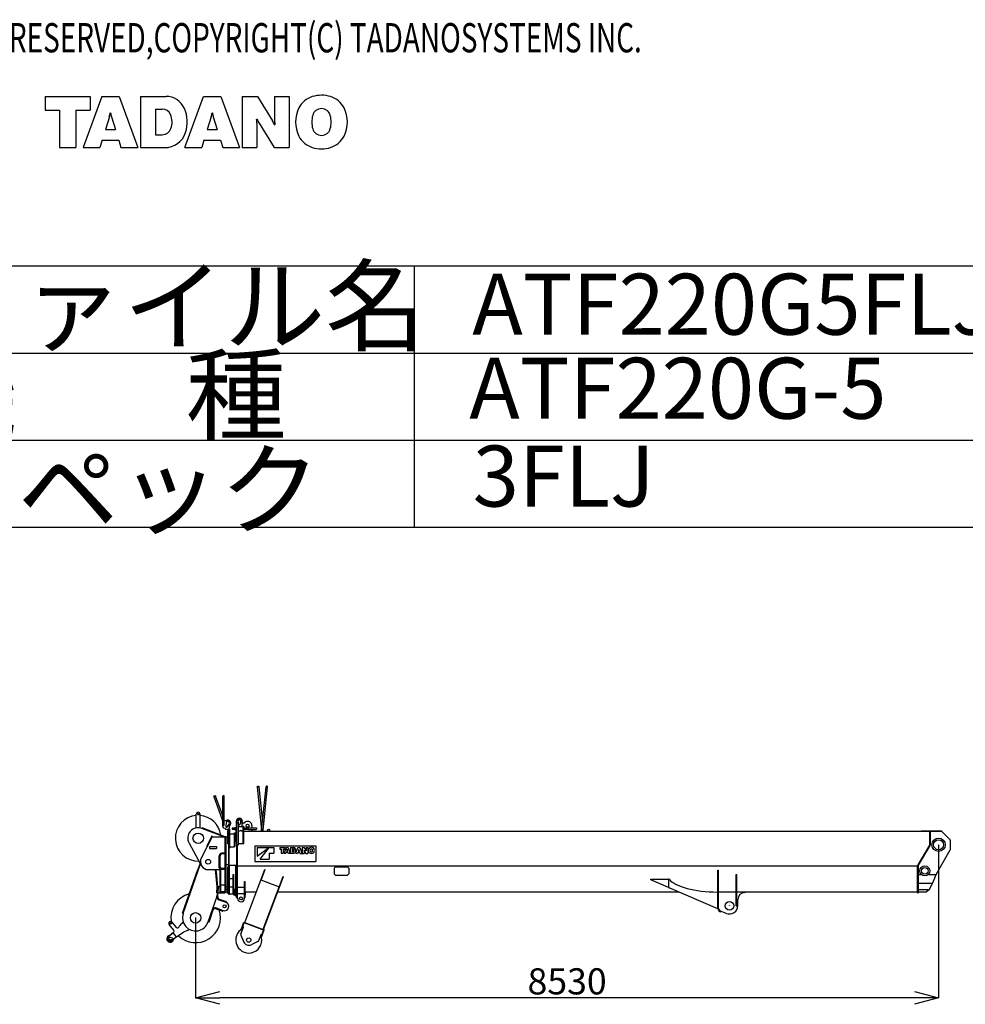
# Model space of a CAD drawing. Extents: x 0 to 31079, y -18 to 27405.
# Drawn here: x 10711 to 21567, y 16102 to 27405 of the extents above; entities that cross this region are included whole.
import ezdxf

# ---------------------------------------------------------------- set-up
doc = ezdxf.new("R2010")
doc.units = 0
doc.header["$PDMODE"] = 35
doc.linetypes.add('DASHED', pattern=[19.05, 12.7, -6.35])
doc.layers.get('0').update_dxf_attribs({"linetype": 'CONTINUOUS'})
doc.layers.get('DEFPOINTS').update_dxf_attribs({"linetype": 'CONTINUOUS'})
doc.layers.add('LY_1', color=7, linetype='CONTINUOUS')
doc.styles.add('MX_DIMTXSTY_2', font='txt.shx', dxfattribs={"width": 1.05, "bigfont": 'bigfont.shx'})
doc.styles.add('MX_NOTE_STANDARD', font='txt.shx', dxfattribs={"bigfont": 'bigfont.shx'})
doc.dimstyles.new('MXDIMSTYLE', dxfattribs={"dimtxt": 2.8, "dimasz": 2.5, "dimexe": 1, "dimexo": 0.5, "dimgap": 0.5, "dimtad": 1, "dimtxsty": 'MX_NOTE_STANDARD', "dimblk1": 'OPEN30', "dimblk2": 'OPEN30', "dimsah": 1, "dimcen": 2.5, "dimazin": 3, "dimtfac": 1, "dimtmove": 0, "dimatfit": 3, "dimtzin": 0})

# ---------------------------------------------------------------- blocks, each defined once
blk = doc.blocks.new('_OPEN30')
at = {"color": 0, "linetype": 'BYBLOCK'}
for p, q in [((-1, 0.267949), (0, 0)), ((0, 0), (-1, -0.267949)), ((0, 0), (-1, 0))]:
    blk.add_line(p, q, dxfattribs=at)
blk = doc.blocks.new('*D1')
at = {"color": 0, "linetype": 'BYBLOCK'}
for p, q in [((21260.53255, 17932.497053), (21260.53255, 16174.770857)), ((12730.940162, 17093.433333), (12730.940162, 16174.770857)), ((20983.53255, 16175.770857), (13007.940162, 16175.770857))]:
    blk.add_line(p, q, dxfattribs=at)
at = {"layer": 'DEFPOINTS', "color": 0, "linetype": 'BYBLOCK'}
for p in [(21260.53255, 17932.997053), (12730.940162, 17093.933333), (12730.940162, 16175.770857)]:
    blk.add_point(p, dxfattribs=at)
at = {"color": 0, "linetype": 'BYBLOCK', "xscale": 277, "yscale": 277, "zscale": 277, "rotation": 180}
blk.add_blockref('_OPEN30', (12730.940162, 16175.770857), dxfattribs=at)
at = {"color": 0, "linetype": 'BYBLOCK', "xscale": 277, "yscale": 277, "zscale": 277}
blk.add_blockref('_OPEN30', (21260.53255, 16175.770857), dxfattribs=at)
at = {"color": 0, "linetype": 'BYBLOCK', "insert": (16995.736163, 16326.270857), "char_height": 300, "attachment_point": 5, "style": 'MX_DIMTXSTY_2'}
blk.add_mtext('8530', dxfattribs=at)

msp = doc.modelspace()

# ---------------------------------------------------------------- linework, layer by layer
at = {"layer": 'LY_1', "color": 7, "linetype": 'CONTINUOUS'}
for p, q in [((11005.378216, 26524.166127), (11005.378216, 26364.566127)), ((11005.378216, 26524.166127), (11519.458216, 26524.166127)), ((11652.514216, 26524.166127), (11439.742216, 25936.166127)), ((11519.458216, 26524.166127), (11519.458216, 26364.566127)), ((11652.514216, 26524.166127), (11853.442216, 26524.166127)), ((11853.442216, 26524.166127), (12066.214216, 25936.166127)), ((12097.294216, 26524.166127), (12097.294216, 25936.166127)), ((12097.294216, 26524.166127), (12391.042216, 26524.166127)), ((12608.434216, 25936.166127), (12821.206216, 26524.166127)), ((12821.206216, 26524.166127), (13022.050216, 26524.166127)), ((13022.050216, 26524.166127), (13234.906216, 25936.166127)), ((13265.818216, 26524.166127), (13265.818216, 25936.166127)), ((13265.818216, 26524.166127), (13440.286216, 26524.166127)), ((13440.286216, 26524.166127), (13613.494216, 26242.346127)), ((13638.190216, 26524.166127), (13638.190216, 26243.438127)), ((13638.190216, 26524.166127), (13806.694216, 26524.166127)), ((13806.694216, 26524.166127), (13806.694216, 25936.166127)), ((11005.378216, 26364.566127), (11169.430216, 26364.566127)), ((11169.430216, 26364.566127), (11169.430216, 25936.166127)), ((11355.574216, 26364.566127), (11355.574216, 25936.166127)), ((11355.574216, 26364.566127), (11519.458216, 26364.566127)), ((12271.510216, 26379.350127), (12271.510216, 26083.838127)), ((12271.510216, 26379.350127), (12348.202216, 26379.350127)), ((11740.462216, 26288.462127), (11696.446216, 26145.914127)), ((11750.962216, 26335.082127), (11755.078216, 26335.082127)), ((11765.494216, 26288.462127), (11809.342216, 26145.914127)), ((12909.154216, 26288.462127), (12865.222216, 26145.914127)), ((12919.654216, 26335.082127), (12923.602216, 26335.082127)), ((12934.186216, 26288.462127), (12978.118216, 26145.914127)), ((13431.634216, 26261.162127), (13434.994216, 26261.162127)), ((11696.446216, 26145.914127), (11809.342216, 26145.914127)), ((12865.222216, 26145.914127), (12978.118216, 26145.914127)), ((13434.406216, 26216.894127), (13434.406216, 25936.166127)), ((13459.102216, 26217.902127), (13632.310216, 25936.166127)), ((13637.602216, 26199.086127), (13640.878216, 26199.086127)), ((11658.226216, 26021.846127), (11631.766216, 25936.166127)), ((11658.226216, 26021.846127), (11847.730216, 26021.846127)), ((11847.730216, 26021.846127), (11874.022216, 25936.166127)), ((12271.510216, 26083.838127), (12347.362216, 26083.838127)), ((12826.834216, 26021.846127), (12800.542216, 25936.166127)), ((12826.834216, 26021.846127), (13016.422216, 26021.846127)), ((13016.422216, 26021.846127), (13042.798216, 25936.166127)), ((11169.430216, 25936.166127), (11355.574216, 25936.166127)), ((11439.742216, 25936.166127), (11631.766216, 25936.166127)), ((11874.022216, 25936.166127), (12066.214216, 25936.166127)), ((12097.294216, 25936.166127), (12376.930216, 25936.166127)), ((12608.434216, 25936.166127), (12800.542216, 25936.166127)), ((13042.798216, 25936.166127), (13234.906216, 25936.166127)), ((13265.818216, 25936.166127), (13434.406216, 25936.166127)), ((13632.310216, 25936.166127), (13806.694216, 25936.166127)), ((8744.446096, 24577.858313), (25514.531057, 24577.858313)), ((15241.370901, 24577.858313), (15241.370901, 21577.858313)), ((8744.446096, 23577.858313), (25514.531057, 23577.858313)), ((8744.446096, 22577.858313), (25514.531057, 22577.858313)), ((8744.446096, 21577.858313), (25514.531057, 21577.858313))]:
    msp.add_line(p, q, dxfattribs=at)
at = {"layer": 'LY_1', "color": 46, "linetype": 'CONTINUOUS'}
for p, q in [((13439.079696, 18596.551711), (13489.079696, 18096.551711)), ((13457.985403, 18598.442282), (13498.53255, 18192.970815)), ((13489.079696, 18098.442282), (13539.079696, 18598.442282)), ((13507.985403, 18096.551711), (13557.985403, 18596.551711)), ((13039.723329, 18216.044942), (12942.105469, 18484.247807)), ((13041.53255, 18266.626431), (12959.959628, 18490.74619)), ((13041.53255, 18144.461755), (13041.53255, 18487.496996)), ((13060.53255, 18157.496996), (13060.53255, 18487.496996)), ((12738.53255, 18125.963093), (12738.53255, 18283.996996)), ((12782.53255, 18125.963093), (12782.53255, 18283.996996)), ((13060.53255, 18210.524753), (13100.53255, 18210.524753)), ((13200.53255, 18149.996996), (13200.53255, 18203.024753)), ((13265.53255, 18142.996996), (13265.53255, 18203.024753)), ((12805.370208, 18125.749212), (12803.235081, 18120.141964)), ((13055.775409, 18023.979725), (12803.235081, 18120.141964)), ((13070.779965, 18024.686555), (12805.370208, 18125.749212)), ((13041.53255, 18157.496996), (13060.53255, 18157.496996)), ((13075.53255, 18119.496996), (13055.889223, 18125.274445)), ((13075.53255, 18110.496996), (13075.53255, 18119.496996)), ((13075.53255, 18110.496996), (13115.53255, 18110.496996)), ((13081.686872, 18182.941451), (13077.281803, 18148.590245)), ((13097.816548, 18141.116209), (13116.5226, 18170.262283)), ((13101.53255, 17944.496996), (13101.53255, 18098.496996)), ((13101.53255, 18098.496996), (13110.53255, 18098.496996)), ((13110.53255, 17697.996996), (13110.53255, 18110.496996)), ((13110.53255, 18110.496996), (13122.53255, 18110.496996)), ((13110.53255, 17944.496996), (13110.53255, 18098.496996)), ((13115.53255, 18110.496996), (13115.53255, 18129.141249)), ((13117.385755, 18139.5219), (13128.679345, 18170.144102)), ((13122.53255, 17899.496996), (13122.53255, 18110.496996)), ((13151.53255, 18124.495532), (13151.53255, 18112.49602)), ((13153.534266, 18126.492798), (13151.534535, 18124.49261)), ((13151.535443, 18112.492979), (13153.535449, 18110.493066)), ((13153.533282, 18126.496264), (13179.538897, 18126.496264)), ((13153.533282, 18110.496508), (13179.538897, 18110.496508)), ((13179.538897, 18108.368577), (13179.538897, 18128.881518)), ((13181.114825, 18132.343432), (13192.538165, 18132.343432)), ((13181.114825, 18104.650561), (13192.538165, 18104.650561)), ((13192.535723, 18104.650561), (13192.535723, 18132.342211)), ((13194.111651, 18132.343432), (13196.53255, 18132.343432)), ((13194.111651, 18104.650561), (13196.53255, 18104.650561)), ((13196.53255, 18138.496996), (13205.53255, 18138.496996)), ((13196.53255, 17963.496996), (13196.53255, 18138.496996)), ((13200.53255, 18149.996996), (13205.53255, 18149.996996)), ((13205.53255, 17931.496996), (13205.53255, 18185.996996)), ((13205.53255, 18185.996996), (13221.53255, 18185.996996)), ((13205.53255, 17963.496996), (13205.53255, 18138.496996)), ((13205.53255, 18104.650561), (13205.53255, 18132.343432)), ((13214.685986, 18198.084753), (13217.940738, 18185.996996)), ((13221.53255, 17931.496996), (13221.53255, 18185.996996)), ((13222.217733, 18170.112753), (13221.53255, 18172.657442)), ((13221.53255, 18144.996996), (13223.53255, 18142.996996)), ((13221.53255, 18142.996996), (13276.53255, 18142.996996)), ((13221.53255, 18093.996996), (13244.03255, 18093.996996)), ((13223.53255, 18142.996996), (13265.53255, 18142.996996)), ((13243.847366, 18170.112753), (13251.379113, 18198.084753)), ((13254.03255, 18093.996996), (13276.53255, 18093.996996)), ((13265.53255, 18173.464294), (13302.119809, 18195.056845)), ((13276.53255, 17946.996996), (13276.53255, 18148.496996)), ((13276.53255, 18148.496996), (13283.53255, 18148.496996)), ((13276.53255, 18103.996996), (13276.53255, 18142.996996)), ((13276.53255, 17961.996996), (13276.53255, 18087.996996)), ((13283.53255, 17947.996996), (13283.53255, 18148.496996)), ((13283.53255, 18126.496264), (13331.531329, 18126.496264)), ((13283.53255, 18110.497729), (13331.531329, 18110.497729)), ((13283.53255, 18087.996996), (21157.03255, 18087.996996)), ((13283.53255, 18087.996996), (13382.53255, 18087.996996)), ((13331.531329, 18126.495043), (13331.531329, 18110.497729)), ((13331.536337, 18126.495104), (13335.53786, 18127.995828)), ((13331.536337, 18110.498889), (13335.53786, 18108.998165)), ((13335.534014, 18127.996508), (13426.53255, 18127.996508)), ((13335.534014, 18108.997485), (13426.53255, 18108.997485)), ((13377.53255, 18151.996508), (13377.53255, 18127.996508)), ((13377.53255, 18108.997485), (13377.53255, 18087.996996)), ((13426.534518, 18127.992189), (13428.534527, 18125.99228)), ((13428.536719, 18110.988933), (13426.538108, 18108.989353)), ((13428.532061, 18125.995776), (13428.532061, 18110.994555)), ((21060.53255, 18093.996996), (21295.53255, 18093.996996)), ((21060.53255, 18087.996996), (21060.53255, 18093.996996)), ((21060.53255, 18087.996996), (21295.53255, 18087.996996)), ((21150.53255, 18087.996996), (21150.53255, 18093.996996)), ((21160.53255, 17937.188119), (21160.53255, 18087.996996)), ((21166.53255, 17937.312288), (21166.53255, 18087.996996)), ((21295.53255, 18093.996996), (21295.53255, 18087.996996)), ((21392.603618, 17990.925928), (21295.53255, 18087.996996)), ((12921.53255, 18023.979725), (12795.513638, 17779.191337)), ((12918.48653, 18031.171509), (12861.272168, 17920.034131)), ((12923.821124, 18028.42522), (12918.48653, 18031.171509)), ((12923.821124, 18028.42522), (12921.53255, 18023.979725)), ((12921.53255, 18023.979725), (13071.53255, 18023.979725)), ((13055.022824, 18024.266294), (13057.15795, 18029.873542)), ((13070.510818, 18023.979725), (13070.779965, 18024.686555)), ((13071.53255, 17652.496996), (13071.53255, 18029.496996)), ((13071.53255, 18029.496996), (13080.53255, 18029.496996)), ((13080.53255, 17652.496996), (13080.53255, 18029.496996)), ((13080.53255, 17707.496996), (13080.53255, 18023.996996)), ((13080.53255, 18023.496996), (13101.53255, 18023.496996)), ((13122.53255, 18057.496996), (13176.53255, 18057.496996)), ((13176.53255, 17907.496996), (13176.53255, 18068.496996)), ((13176.53255, 17937.496996), (13176.53255, 18068.496996)), ((13176.53255, 18068.496996), (13183.53255, 18068.496996)), ((13183.53255, 17918.496996), (13183.53255, 18068.496996)), ((13183.53255, 18048.496996), (13196.53255, 18048.496996)), ((21160.53255, 18056.613338), (21160.53255, 18084.496996)), ((21395.53255, 17880.656239), (21395.53255, 17983.854861)), ((12655.515005, 17949.933968), (12784.616798, 17716.429898)), ((12866.606762, 17917.287842), (12861.272168, 17920.034131)), ((12891.53255, 17913.979725), (12891.53255, 17891.979725)), ((12891.53255, 17913.979725), (12971.53255, 17913.979725)), ((12891.53255, 17891.979725), (12971.53255, 17891.979725)), ((12971.53255, 17913.979725), (12971.53255, 17891.979725)), ((13101.53255, 17944.496996), (13110.53255, 17944.496996)), ((13110.53255, 17899.496996), (13122.53255, 17899.496996)), ((13117.53255, 17697.996996), (13117.53255, 17899.496996)), ((13122.53255, 17907.496996), (13176.53255, 17907.496996)), ((13176.53255, 17928.496996), (13183.53255, 17928.496996)), ((13176.53255, 17918.496996), (13183.53255, 17918.496996)), ((13196.53255, 17963.496996), (13205.53255, 17963.496996)), ((13205.53255, 17691.496996), (13205.53255, 17961.996996)), ((13205.53255, 17931.496996), (13221.53255, 17931.496996)), ((13212.53255, 17691.496996), (13212.53255, 17931.496996)), ((13221.53255, 17946.996996), (13276.53255, 17946.996996)), ((13276.53255, 17947.996996), (13283.53255, 17947.996996)), ((13412.53255, 17921.48968), (14112.520375, 17921.48968)), ((13412.53255, 17921.48968), (13412.53255, 17741.496996)), ((13438.826088, 17801.179258), (13570.769485, 17902.546845)), ((13438.888068, 17902.627366), (13438.826105, 17801.179272)), ((13438.888068, 17902.627366), (13570.769396, 17902.546815)), ((13472.621092, 17767.342218), (13574.150974, 17902.544689)), ((13574.150989, 17902.544749), (13628.255226, 17902.511703)), ((13628.255226, 17902.511703), (13628.213917, 17834.879417)), ((13695.885847, 17902.470396), (13695.874637, 17884.116532)), ((13695.874637, 17884.116532), (13714.738318, 17884.10501)), ((13695.885847, 17902.470396), (13755.026033, 17902.434274)), ((13714.738318, 17884.10501), (13714.708216, 17834.821526)), ((13736.15116, 17884.091932), (13736.121059, 17834.808447)), ((13736.15116, 17884.091932), (13755.014823, 17884.08041)), ((13770.320901, 17902.424907), (13745.807781, 17834.802495)), ((13755.026033, 17902.434274), (13755.014823, 17884.08041)), ((13770.32091, 17902.424932), (13793.433159, 17902.410815)), ((13780.389415, 17875.214775), (13775.354185, 17858.916345)), ((13781.629144, 17880.665287), (13782.098339, 17880.665001)), ((13783.301444, 17875.309966), (13788.346582, 17858.908449)), ((13793.433081, 17902.410763), (13817.863539, 17834.758564)), ((13821.473765, 17902.393688), (13821.432453, 17834.756341)), ((13821.473765, 17902.393688), (13855.273119, 17902.373044)), ((13841.516876, 17885.72701), (13841.496116, 17851.738389)), ((13841.516876, 17885.72701), (13850.339325, 17885.721621)), ((13880.232762, 17834.720426), (13904.745883, 17902.342829)), ((13904.745891, 17902.342827), (13927.85797, 17902.328711)), ((13914.804202, 17875.100099), (13909.779059, 17858.834319)), ((13916.054113, 17880.583183), (13916.523347, 17880.582896)), ((13917.72634, 17875.227833), (13922.77146, 17858.826376)), ((13927.857991, 17902.328654), (13952.288431, 17834.676506)), ((13955.898772, 17902.311584), (13955.857461, 17834.674236)), ((13955.898772, 17902.311584), (13975.951966, 17902.299336)), ((13974.954013, 17872.050052), (13975.328033, 17872.049824)), ((13975.25068, 17866.951583), (13975.230958, 17834.662403)), ((13975.951885, 17902.299419), (13995.854172, 17869.8767)), ((13978.036862, 17867.175674), (13998.003225, 17834.648571)), ((13998.627035, 17864.897998), (13999.000823, 17864.89777)), ((13998.724381, 17902.285427), (13998.704765, 17870.17031)), ((13998.724381, 17902.285427), (14018.097762, 17902.273594)), ((14018.097762, 17902.273594), (14018.05645, 17834.636246)), ((14112.520375, 17921.48968), (14112.520375, 17741.496996)), ((21118.357501, 17861.812338), (21019.53255, 17691.496996)), ((21022.516132, 17695.744067), (21158.362672, 17929.266933)), ((21027.702428, 17692.727059), (21163.548967, 17926.249925)), ((21159.181935, 17932.169341), (21118.357501, 17861.812338)), ((21231.099798, 17590.688134), (21394.211645, 17875.689015)), ((13002.53255, 17667.996996), (13002.53255, 17807.496996)), ((13011.53255, 17681.496996), (13011.53255, 17807.496996)), ((13071.53255, 17836.496996), (13031.53255, 17836.496996)), ((13071.53255, 17827.496996), (13031.53255, 17827.496996)), ((13080.53255, 17839.496996), (13071.53255, 17839.496996)), ((13472.621148, 17767.34223), (13574.068294, 17767.280268)), ((13574.109602, 17834.912463), (13574.068294, 17767.280268)), ((13574.109602, 17834.912463), (13628.213917, 17834.879417)), ((13714.708216, 17834.821526), (13736.121059, 17834.808447)), ((13745.807801, 17834.802531), (13767.900395, 17834.789037)), ((13770.944853, 17844.643871), (13767.900303, 17834.789032)), ((13770.944811, 17844.64388), (13792.738502, 17844.630569)), ((13775.354211, 17858.916408), (13788.346549, 17858.908473)), ((13792.738489, 17844.630559), (13795.770983, 17834.772058)), ((13795.771041, 17834.772014), (13817.863657, 17834.75852)), ((13821.432453, 17834.756341), (13853.604316, 17834.736691)), ((13841.496116, 17851.738389), (13850.21516, 17851.733063)), ((13880.23277, 17834.720426), (13902.325154, 17834.706933)), ((13905.3697, 17844.561759), (13902.325147, 17834.706907)), ((13905.369797, 17844.561775), (13927.163373, 17844.548464)), ((13909.779189, 17858.834304), (13922.771531, 17858.826368)), ((13927.163377, 17844.548453), (13930.195863, 17834.689976)), ((13930.195884, 17834.68991), (13952.288463, 17834.676416)), ((13955.857461, 17834.674236), (13975.230958, 17834.662403)), ((13998.003192, 17834.648494), (14018.05645, 17834.636246)), ((12580.763486, 17146.163236), (12756.177226, 17650.530186)), ((12589.264053, 17143.206825), (12788.352316, 17715.645108)), ((12764.677793, 17647.573774), (12756.177226, 17650.530186)), ((12760.653199, 17654.267252), (12786.140752, 17727.551588)), ((12760.653199, 17654.267252), (12763.733286, 17647.902265)), ((12875.53255, 17647.996996), (13012.53255, 17647.996996)), ((12976.522686, 17451.080645), (12958.891068, 17647.996996)), ((12966.62066, 17628.948367), (12964.915072, 17647.996996)), ((13002.53255, 17667.996996), (13012.53255, 17657.996996)), ((13012.53255, 17657.996996), (13012.53255, 17647.996996)), ((13014.53255, 17387.496996), (13014.53255, 17654.496996)), ((13020.53255, 17654.496996), (13014.53255, 17654.496996)), ((13020.53255, 17387.496996), (13020.53255, 17654.496996)), ((13020.53255, 17652.496996), (13080.53255, 17652.496996)), ((13080.53255, 17652.496996), (13030.53255, 17652.496996)), ((13061.53255, 17652.496996), (13030.53255, 17652.496996)), ((13071.53255, 17661.496996), (13031.53255, 17661.496996)), ((13071.53255, 17387.496996), (13071.53255, 17652.496996)), ((13080.53255, 17652.496996), (13071.53255, 17652.496996)), ((13080.53255, 17652.496996), (13080.53255, 17707.496996)), ((13080.53255, 17706.996996), (13110.53255, 17706.996996)), ((13080.53255, 17387.496996), (13080.53255, 17652.496996)), ((13101.53255, 17377.427076), (13101.53255, 17681.494822)), ((13101.53255, 17681.494822), (13110.53255, 17681.494822)), ((13110.53255, 17361.496996), (13110.53255, 17697.996996)), ((13110.53255, 17377.427076), (13110.53255, 17681.494822)), ((13110.53255, 17377.427076), (13110.53255, 17671.494822)), ((13120.53255, 17361.496996), (13120.53255, 17697.996996)), ((13123.310822, 17697.996996), (13205.53255, 17697.996996)), ((13191.53255, 17342.330332), (13191.53255, 17691.496996)), ((13191.53255, 17691.496996), (13200.53255, 17691.496996)), ((13200.53255, 17691.496996), (14405.532794, 17691.496996)), ((13200.53255, 17342.330332), (13200.53255, 17691.496996)), ((13200.53255, 17326.496996), (13200.53255, 17690.996996)), ((13200.53255, 17342.330332), (13200.53255, 17681.496996)), ((13205.53255, 17691.496996), (13210.53255, 17691.496996)), ((13212.53255, 17326.496996), (13212.53255, 17691.496996)), ((13295.626962, 17042.337234), (13525.381023, 17650.065198)), ((13412.53255, 17741.496996), (14112.520375, 17741.496996)), ((13483.73225, 17527.173751), (13529.590263, 17648.473877)), ((13525.381023, 17650.065198), (13529.590263, 17648.473877)), ((14323.032794, 17663.997301), (14338.032794, 17678.997301)), ((14323.032794, 17663.997301), (14323.032794, 17598.997118)), ((14338.032794, 17678.997301), (14473.032794, 17678.997301)), ((14405.532794, 17691.496996), (21019.53255, 17691.496996)), ((14405.532794, 17691.496996), (21019.53255, 17691.496996)), ((14473.032794, 17678.997301), (14488.032794, 17663.997301)), ((14488.032794, 17663.997301), (14488.032794, 17598.997118)), ((18726.53255, 17199.519032), (18726.53255, 17641.496996)), ((18726.53255, 17641.496996), (18735.53255, 17641.496996)), ((18735.53255, 17199.519032), (18735.53255, 17641.496996)), ((21019.53255, 17395.996996), (21019.53255, 17691.496996)), ((21019.53255, 17684.681705), (21019.53255, 17382.996996)), ((21025.53255, 17684.681705), (21025.53255, 17382.996996)), ((12970.054615, 17624.235836), (12961.090477, 17623.433199)), ((12970.500524, 17619.255759), (12961.536386, 17618.453122)), ((12966.62066, 17628.948367), (12962.086492, 17623.522381)), ((12985.486824, 17451.883282), (12970.054615, 17624.235836)), ((13120.53255, 17531.865169), (13125.53255, 17546.865169)), ((13125.53255, 17546.865169), (13158.53255, 17546.865169)), ((13158.53255, 17546.865169), (13163.53255, 17531.865169)), ((13163.53255, 17361.496996), (13163.53255, 17591.496996)), ((13163.53255, 17591.496996), (13170.53255, 17591.496996)), ((13163.53255, 17586.496996), (13170.53255, 17586.496996)), ((13170.53255, 17361.496996), (13170.53255, 17591.496996)), ((13479.52301, 17528.765072), (13689.517305, 17449.375864)), ((13505.621257, 16962.948026), (13735.375317, 17570.67599)), ((13509.830496, 16961.356706), (13739.584557, 17569.084669)), ((13735.375317, 17570.67599), (13739.584557, 17569.084669)), ((14338.032794, 17583.997118), (14323.032794, 17598.997118)), ((14338.032794, 17583.997118), (14473.032794, 17583.997118)), ((14488.032794, 17598.997118), (14473.032794, 17583.997118)), ((17958.357519, 17539.996996), (18158.172612, 17539.996996)), ((17958.357519, 17529.862591), (17958.357519, 17539.996996)), ((18158.172612, 17443.174901), (17958.357519, 17529.862591)), ((18162.382709, 17539.996996), (18158.172612, 17539.996996)), ((18163.864085, 17448.684536), (18163.864085, 17531.874911)), ((18726.53255, 17631.496996), (18735.53255, 17631.496996)), ((18935.53255, 17232.996996), (18935.53255, 17591.496996)), ((18935.53255, 17591.496996), (18944.53255, 17591.496996)), ((18935.53255, 17581.496996), (18944.53255, 17581.496996)), ((18944.53255, 17232.996996), (18944.53255, 17591.496996)), ((21030.53255, 17590.688134), (21056.211912, 17590.688134)), ((21146.853187, 17590.688134), (21225.338829, 17590.688134)), ((21194.552668, 17494.996996), (21231.099798, 17590.688134)), ((12973.322867, 17381.153818), (12976.522686, 17451.080645)), ((12975.83701, 17436.096325), (12991.820285, 17435.364938)), ((12985.486824, 17451.883282), (12976.522686, 17451.080645)), ((12976.522686, 17451.080645), (12992.50596, 17450.349258)), ((12989.306142, 17380.422431), (12992.50596, 17450.349258)), ((12989.53255, 17382.996996), (12992.735717, 17452.996996)), ((12992.735717, 17452.996996), (13014.53255, 17452.996996)), ((13014.53255, 17453.996996), (13020.53255, 17453.996996)), ((13025.53255, 17472.83782), (13066.53255, 17472.83782)), ((13080.53255, 17452.496996), (13101.53255, 17452.496996)), ((13080.53255, 17392.496996), (13080.53255, 17422.496996)), ((13080.53255, 17422.496996), (13101.53255, 17422.496996)), ((13127.53255, 17450.646011), (13156.958816, 17450.646011)), ((13163.53255, 17377.496996), (13163.53255, 17417.496996)), ((13164.53255, 17447.070544), (13169.53255, 17447.070544)), ((13170.53255, 17422.496996), (13191.53255, 17422.496996)), ((13175.53255, 17372.496996), (13175.53255, 17422.496996)), ((13212.53255, 17446.575466), (13292.53255, 17446.575466)), ((13292.53255, 17326.496996), (13292.53255, 17511.496996)), ((13292.53255, 17511.496996), (13299.53255, 17511.496996)), ((13299.53255, 17326.496996), (13299.53255, 17511.496996)), ((18158.172612, 17443.174901), (18166.314284, 17439.642722)), ((18725.555549, 17197.021744), (18166.314284, 17439.642722)), ((21030.53255, 17491.87707), (21187.287819, 17491.87707)), ((21030.53255, 17418.631641), (21141.460799, 17418.631641)), ((21120.53255, 17397.496996), (21157.542609, 17423.996996)), ((21157.542609, 17423.996996), (21194.552668, 17494.996996)), ((12975.431737, 17340.500311), (12872.627397, 17044.691779)), ((12975.272535, 17330.854447), (12972.423551, 17331.844574)), ((12973.322867, 17381.153818), (12989.306142, 17380.422431)), ((12978.31764, 17380.925259), (12976.220545, 17335.096656)), ((12985.211137, 17334.685251), (12987.308233, 17380.513854)), ((12989.578309, 17382.996996), (13027.53255, 17382.996996)), ((12999.023592, 17301.426685), (13079.207802, 17273.559724)), ((13001.978084, 17309.927919), (13082.162293, 17282.060958)), ((13020.53255, 17387.496996), (13014.53255, 17387.496996)), ((13020.53255, 17395.496996), (13071.53255, 17395.496996)), ((13027.53255, 17395.496996), (13027.53255, 17382.996996)), ((13031.53255, 17382.996996), (13027.53255, 17386.996996)), ((13031.53255, 17382.996996), (13067.53255, 17382.996996)), ((13067.53255, 17382.996996), (13071.53255, 17386.996996)), ((13080.53255, 17387.496996), (13071.53255, 17387.496996)), ((13080.53255, 17392.496996), (13110.53255, 17372.496996)), ((13101.53255, 17378.496996), (13103.13743, 17377.427076)), ((13101.53255, 17377.427076), (13110.53255, 17377.427076)), ((13120.53255, 17361.496996), (13110.53255, 17361.496996)), ((13120.53255, 17371.496996), (13163.53255, 17371.496996)), ((13163.53255, 17361.496996), (13170.53255, 17361.496996)), ((13170.53255, 17372.496996), (13175.53255, 17372.496996)), ((13175.53255, 17390.996996), (13191.53255, 17390.996996)), ((13175.53255, 17352.996996), (13175.53255, 17390.996996)), ((13175.53255, 17352.996996), (13191.53255, 17352.996996)), ((13191.53255, 17342.330332), (13200.53255, 17342.330332)), ((13200.53255, 17326.496996), (13212.53255, 17326.496996)), ((13212.53255, 17316.996996), (13212.53255, 17374.996996)), ((13212.53255, 17374.996996), (13292.53255, 17374.996996)), ((13292.53255, 17316.996996), (13292.53255, 17374.996996)), ((13292.53255, 17326.496996), (13299.53255, 17326.496996)), ((13299.53255, 17390.996996), (13427.439222, 17390.996996)), ((13299.53255, 17352.996996), (13304.53255, 17352.996996)), ((13304.53255, 17352.996996), (13304.53255, 17390.996996)), ((13672.257778, 17390.996996), (14405.532794, 17390.996996)), ((14405.532794, 17390.996996), (18278.442664, 17390.996996)), ((18726.53255, 17379.999525), (18719.031705, 17390.042165)), ((18726.53255, 17379.999525), (18726.53255, 17197.021744)), ((18735.53255, 17390.996996), (18935.53255, 17390.996996)), ((18944.53255, 17390.996996), (21019.53255, 17390.996996)), ((18955.53255, 17232.996996), (18955.53255, 17304.996997)), ((19035.53255, 17384.996996), (19040.53255, 17384.996996)), ((19040.53255, 17384.996996), (19040.53255, 17390.996996)), ((21019.53255, 17382.996996), (21025.53255, 17382.996996)), ((21025.53255, 17390.996996), (21120.53255, 17390.996996)), ((21120.53255, 17397.496996), (21120.53255, 17390.996996)), ((12930.370154, 17183.424522), (12881.128631, 17041.737288)), ((12929.313779, 17198.613029), (12926.464796, 17199.603155)), ((12962.191614, 17198.832141), (13043.425628, 17170.600334)), ((12965.146105, 17207.333375), (13046.38012, 17179.101568)), ((13027.488488, 17185.667104), (13024.533997, 17177.16587)), ((13063.270662, 17288.626495), (13060.31617, 17280.125261)), ((13082.162293, 17282.060958), (13079.207802, 17273.559724)), ((13082.162293, 17282.060958), (13079.207802, 17273.559724)), ((18726.53255, 17197.021744), (18725.555549, 17197.021744)), ((18935.53255, 17232.996996), (18944.53255, 17232.996996)), ((12580.763486, 17146.163236), (12589.264053, 17143.206825)), ((12587.333289, 17165.053384), (12595.833856, 17162.096973)), ((13046.38012, 17179.101568), (13043.425628, 17170.600334)), ((18747.20398, 17168.240458), (18759.603141, 17162.95687)), ((18823.290957, 17145.60098), (18750.732131, 17176.520081)), ((18763.131292, 17171.236493), (18759.603141, 17162.95687)), ((12480.706576, 16951.234806), (12426.771481, 17016.943215)), ((12511.181919, 16983.457333), (12460.781505, 17044.859488)), ((12535.868644, 16984.736454), (12533.136726, 16982.127104)), ((12547.097421, 16997.450994), (12571.547509, 17030.392572)), ((12881.128631, 17041.737288), (12872.627397, 17044.691779)), ((12887.694167, 17060.628919), (12879.192933, 17063.58341)), ((13250.930723, 16911.384862), (13280.033103, 16988.364263)), ((13253.108451, 16959.562824), (13285.805403, 17046.050315)), ((13271.614624, 16991.546904), (13289.295962, 17038.316235)), ((13271.614624, 16991.546904), (13280.033103, 16988.364263)), ((13283.683642, 17040.437995), (13517.530295, 16952.031305)), ((13285.805403, 17046.050315), (13519.652056, 16957.643625)), ((13486.955103, 16871.156134), (13519.652056, 16957.643625)), ((12479.47273, 16930.870755), (12420.870801, 16874.898014)), ((12463.026087, 16842.937691), (12441.367167, 16840.171612)), ((12471.390505, 16919.053714), (12443.788783, 16896.397536)), ((12464.935276, 16862.33937), (12444.230951, 16869.274131)), ((12585.814612, 16923.887945), (12455.667667, 16832.505454)), ((12509.51616, 16880.486443), (12478.427584, 16918.361242)), ((12508.823688, 16873.449364), (12481.221967, 16850.793185)), ((12637.549508, 16949.983214), (12600.473982, 16932.423039)), ((13251.262848, 16896.416946), (13286.071189, 16815.404458)), ((13456.715778, 16833.586974), (13485.818158, 16910.566376)), ((13485.818158, 16910.566376), (13494.236637, 16907.383735)), ((13494.236637, 16907.383735), (13511.917975, 16954.153065)), ((13446.564612, 16822.582309), (13366.867713, 16784.858999))]:
    msp.add_line(p, q, dxfattribs=at)
at = {"layer": 'LY_1', "color": 46, "linetype": 'DASHED'}
msp.add_line((13205.53255, 18083.496996), (13205.53255, 18087.996996), dxfattribs=at)
at = {"layer": 'LY_1', "color": 46, "linetype": 'CONTINUOUS'}
for centre, radius in [((13448.53255, 18597.496996), 9.5), ((12951.032548, 18487.496998), 9.5), ((12760.53255, 18283.996996), 8), ((13327.53255, 18151.996508), 17), ((13570.53255, 18100.496996), 12.5), ((12760.53255, 18007.996996), 60), ((21260.53255, 17932.996996), 76.2), ((21260.53255, 17932.996996), 57.5), ((12875.53255, 17737.996996), 27.75), ((21101.53255, 17632.996996), 57), ((21101.53255, 17632.996996), 37.5), ((13252.53255, 17316.996996), 17.5), ((13062.793961, 17226.330646), 17), ((13062.793961, 17226.330646), 17), ((18860.532462, 17232.996983), 50), ((12730.940162, 17093.933302), 60), ((12443.776493, 17030.901351), 9), ((13341.202858, 16839.103417), 24.999985)]:
    msp.add_circle(centre, radius, dxfattribs=at)
at = {"layer": 'LY_1', "color": 7, "linetype": 'CONTINUOUS'}
for centre, radius, start, end in [((12391.042216, 26293.670127), 230.48928, 23.9328, 90), ((14147.986216, 26273.174127), 260.03964, 107.346, 153.043), ((14176.042216, 26182.874127), 354.59844, 72.7367, 107.323), ((14204.098216, 26273.174127), 260.03796, 27.0618, 72.7366), ((12348.202216, 26275.862127), 103.42332, 22.2133, 90), ((12247.906216, 26230.166127), 387.1014, 341.626, 23.9327), ((14232.154216, 26230.166127), 354.59844, 152.861, 207.131), ((14176.042216, 26279.306127), 104.47248, 14.6894, 164.799), ((14119.846216, 26230.166127), 354.59844, 332.938, 27.062), ((11445.622216, 26379.350127), 308.47992, 342.867, 351.73902), ((12060.250216, 26379.350127), 308.47908, 188.261, 197.133), ((12236.062216, 26230.166127), 224.5782, 340.276, 22.213), ((12614.314216, 26379.350127), 308.47992, 342.867, 351.73902), ((13228.942216, 26379.350127), 308.47908, 188.261, 197.133), ((13056.070216, 26216.894127), 378.23772, 0, 6.7299), ((13957.306216, 26524.166127), 584.85168, 206.723, 211.578), ((13115.206216, 25936.166127), 584.84916, 26.7228, 31.5781), ((14016.526216, 26243.438127), 378.23772, 180, 186.73), ((14363.614216, 26230.166127), 298.452, 165.132, 194.869), ((13988.386216, 26230.166127), 298.452, 345.311, 14.6886), ((12347.362216, 26190.266127), 106.38012, 270, 340.276), ((14176.042216, 26181.026127), 104.47332, 195.203, 345.311), ((12376.930216, 26187.326127), 251.1726, 270, 341.626), ((14147.986216, 26187.074127), 260.03712, 206.967, 252.685), ((14204.098216, 26187.074127), 260.03964, 287.263, 332.938), ((14176.042216, 26277.374127), 354.59844, 252.699, 287.263)]:
    msp.add_arc(centre, radius, start, end, dxfattribs=at)
at = {"layer": 'LY_1', "color": 46, "linetype": 'CONTINUOUS'}
for centre, radius, start, end in [((13548.53255, 18597.496996), 9.5, 354.289407, 174.289407), ((13051.03255, 18487.496996), 9.5, 0, 180), ((12760.53255, 18007.996996), 262.5, 94.807571, 271.734822), ((12760.53255, 18283.996996), 22, 0, 180), ((12760.53255, 18007.996996), 262.5, 7.839583, 85.192429), ((13011.53255, 18205.784338), 30, 0, 20), ((13100.53255, 18180.524753), 19, 327.307511, 172.692489), ((13100.53255, 18180.524753), 35, 308.753105, 121.002719), ((13100.53255, 18180.524753), 30, 339.755824, 90), ((13233.03255, 18203.024753), 35, 338.213211, 201.786789), ((13233.03255, 18203.024753), 32.5, 0, 180), ((13233.03255, 18203.024753), 19, 344.929938, 195.070062), ((13327.53255, 18151.996508), 50, 0, 120.547653), ((12760.53255, 18007.996996), 120, 69.154181, 208.937716), ((13061.53255, 18144.461755), 20, 180, 253.61046), ((13088.390834, 18147.165665), 11.2, 172.692489, 327.307511), ((13145.53255, 18129.141249), 30, 159.755824, 180), ((13184.122638, 18108.108813), 4.591095, 176.756473, 228.872878), ((13184.123858, 18128.883959), 4.591095, 131.046414, 182.962079), ((13197.119464, 18108.108813), 4.591095, 176.756473, 228.872878), ((13197.120684, 18128.883959), 4.591095, 131.046414, 182.962079), ((13233.03255, 18173.024753), 11.2, 195.070062, 344.929938), ((13249.03255, 18093.996996), 5, 0, 180), ((13498.53255, 18097.496996), 9.5, 185.710593, 354.289407), ((21385.53255, 17983.854861), 10, 0, 45), ((12879.943248, 17910.422119), 21, 152.760248, 197.175557), ((13746.518714, 17885.785033), 35.481753, 342.668072, 351.703697), ((13817.21501, 17885.741853), 35.481753, 188.226313, 197.097998), ((13850.222633, 17863.968968), 12.235904, 269.965005, 340.240297), ((13850.332059, 17873.825603), 11.896019, 22.17799, 89.965005), ((13855.256926, 17875.861915), 26.511121, 23.897607, 89.965005), ((13837.427766, 17868.565241), 25.831348, 340.240297, 22.17799), ((13838.787312, 17868.56441), 44.525088, 341.591049, 23.897607), ((13880.943683, 17885.702928), 35.481753, 342.612966, 351.7037), ((13951.640018, 17885.659748), 35.481753, 188.226346, 197.098002), ((13931.745247, 17866.978156), 43.505428, 359.965005, 6.69481), ((14035.431927, 17902.263006), 67.270456, 206.687881, 211.438701), ((13938.523257, 17834.684823), 67.270366, 26.687913, 31.543171), ((14042.209731, 17869.969653), 43.505428, 179.735738, 186.694793), ((14067.020776, 17868.425009), 40.786335, 152.903488, 207.026763), ((14057.33814, 17873.37912), 29.909988, 107.228112, 152.903488), ((14082.145652, 17868.415771), 34.328501, 165.097357, 194.473202), ((14060.559454, 17862.990781), 40.786335, 72.700859, 107.228112), ((14060.559114, 17862.771405), 12.016544, 194.138588, 344.761774), ((14060.566025, 17874.086489), 12.016544, 14.141234, 164.764484), ((14038.979487, 17868.442136), 34.328501, 345.096388, 14.474107), ((14063.793663, 17873.375177), 29.909988, 27.026521, 72.700859), ((14054.104982, 17868.432898), 40.786335, 332.903246, 27.026521), ((21144.53255, 17937.312288), 16, 329.812283, 0), ((21150.53255, 17937.188119), 10, 329.875682, 0), ((21144.53255, 17937.312288), 22, 329.812283, 0), ((21385.53255, 17880.656239), 10, 330.216609, 0), ((12875.53255, 17737.996996), 90, 151.875081, 270), ((13031.53255, 17807.496996), 29, 90, 180), ((13031.53255, 17807.496996), 20, 90, 180), ((13853.621962, 17863.627005), 28.890315, 269.965005, 341.591049), ((14057.332095, 17863.482677), 29.909988, 207.026763, 252.701998), ((14060.566098, 17873.867139), 40.786335, 252.701998, 287.22905), ((14063.787619, 17863.478734), 29.909988, 287.22905, 332.903246), ((13031.53255, 17681.496996), 29, 180, 270), ((13031.53255, 17681.496996), 20, 180, 270), ((21041.53255, 17684.681705), 22, 149.812283, 180), ((21041.53255, 17684.681705), 16, 149.812283, 180), ((12730.940162, 17093.933302), 285.000004, 104.73317, 188.405649), ((13009.135199, 17333.907304), 34, 185.15152, 250.835781), ((12951.817198, 17348.707231), 25, 340.835781, 357.38), ((13010.185004, 17333.542458), 34, 177.38, 250.835781), ((13010.185004, 17333.542458), 25, 177.38, 250.835781), ((13252.53255, 17316.996996), 40, 180, 0), ((19035.53255, 17304.996996), 80, 90, 180), ((12730.940162, 17093.933302), 285.000004, 226.359406, 18.717622), ((12953.984693, 17175.217602), 34, 70.835781, 160.835781), ((12953.984693, 17175.217602), 25, 70.835781, 160.835781), ((13062.793961, 17226.330646), 50, 250.835781, 70.835781), ((18760.53255, 17199.519032), 34, 180, 246.919953), ((18760.53255, 17199.519032), 25, 180, 246.919953), ((18860.53255, 17232.996996), 95, 246.919953, 0), ((12730.940162, 17093.933302), 150, 160.822841, 340.835781), ((12443.776493, 17030.901351), 22, 39.38, 219.38), ((12522.776245, 16992.974244), 15, 219.38, 313.685443), ((12466.798774, 17057.05072), 100, 313.685443, 323.416243), ((12651.846156, 16970.792847), 100, 129.545655, 143.416243), ((12594.744689, 17040.358805), 100, 295.343757, 309.214345), ((13341.193168, 16839.077783), 149.25, 116.768741, 21.812648), ((12439.865016, 16855.011591), 40, 87.11798, 351.642021), ((12439.865016, 16855.011591), 27.5, 133.685443, 305.074557), ((12439.466938, 16855.050763), 15, 71.482107, 277.277894), ((12507.234857, 16819.102027), 100, 129.38, 133.685443), ((12461.759268, 16852.857125), 10, 277.277894, 71.482107), ((12474.562808, 16915.188939), 5, 39.38, 129.38), ((12417.775893, 16928.088694), 100, 305.074557, 309.38), ((12469.112249, 16941.717894), 15, 313.685443, 39.38), ((12505.651385, 16877.314139), 5, 309.38, 39.38), ((12643.2788, 16842.047448), 100, 115.343757, 125.074557), ((13269.638456, 16904.312327), 20, 159.290695, 203.25157), ((13341.198013, 16839.0906), 60, 203.25157, 295.329819), ((13438.008046, 16840.65951), 20, 295.329819, 339.290695)]:
    msp.add_arc(centre, radius, start, end, dxfattribs=at)
msp.add_ellipse((18731.417553, 17591.496996), major_axis=(-585, 0), ratio=0.344444, start_param=0.2802792299, end_param=1.5496223548, dxfattribs=at)
at = {"layer": 'LY_1', "color": 46, "linetype": 'CONTINUOUS', "extrusion": (0, 0, -1)}
msp.add_open_spline([(18169.245287, 17535.757261), (18168.987534, 17535.984522), (18168.472903, 17536.42207), (18167.693043, 17537.040884), (18166.918893, 17537.609546), (18166.298598, 17538.028764), (18165.836668, 17538.321391), (18165.533447, 17538.506301), (18165.230701, 17538.683756), (18164.92846, 17538.853756), (18164.626757, 17539.016298), (18164.325621, 17539.171391), (18163.854436, 17539.40282), (18163.211865, 17539.690547), (18162.658048, 17539.900925), (18162.38271, 17539.996996)], degree=3, knots=[0, 0, 0, 0, 1.0309003359, 2.0260041319, 2.9860496368, 3.9119060544, 4.2713301154, 4.6264407619, 4.9773162483, 5.3240383733, 5.6666924805, 6.005367571, 6.3401564248, 7.2414929005, 8.1163473026, 8.1163473026, 8.1163473026, 8.1163473026], dxfattribs=at)
at = {"layer": 'LY_1', "color": 20, "linetype": 'CONTINUOUS'}
for p in [(21260.53255, 17932.996996), (18860.532462, 17232.996983), (12730.940162, 17093.933302)]:
    msp.add_point(p, dxfattribs=at)

# ---------------------------------------------------------------- texts
at = {"layer": 'LY_1', "color": 7, "linetype": 'CONTINUOUS', "attachment_point": 1, "style": 'MX_NOTE_STANDARD'}
for s, insert, char_height in [('\\W0.700;\\A1;ALL RIGHTS RESERVED,COPYRIGHT(C) TADANOSYSTEMS INC.', (8764.328228, 27365.849937), 336), ('ファイル名', (9580.513387, 24541.00444), 850), ('ATF220G5FLJ00B', (15906.410875, 24488.544922), 700), ('機\u3000   種', (9517.68632, 23523.34819), 850), ('ATF220G-5', (15872.012263, 23523.628906), 700), ('スペック', (9528.271944, 22436.306442), 850), ('3FLJ', (15912.725067, 22515.827637), 700)]:
    msp.add_mtext(s, dxfattribs=dict(at, insert=insert, char_height=char_height))

# ---------------------------------------------------------------- dimensions: what is measured, and where the dimension line sits
at = {"layer": 'LY_1', "color": 7, "linetype": 'CONTINUOUS'}
dim = msp.add_linear_dim(base=(12730.940162, 16175.770857), p1=(21260.53255, 17932.997053), p2=(12730.940162, 17093.933333), dimstyle='MXDIMSTYLE', override={"dimtxt": 300, "dimasz": 277, "dimdec": 0, "dimtxsty": 'MX_DIMTXSTY_2', "dimtzin": 8}, dxfattribs=at)
dim.commit()
dim.dimension.update_dxf_attribs({"geometry": '*D1', "text_midpoint": (16995.736163, 16175.770857), "dimtype": 160})

doc.saveas('drawing.dxf')
